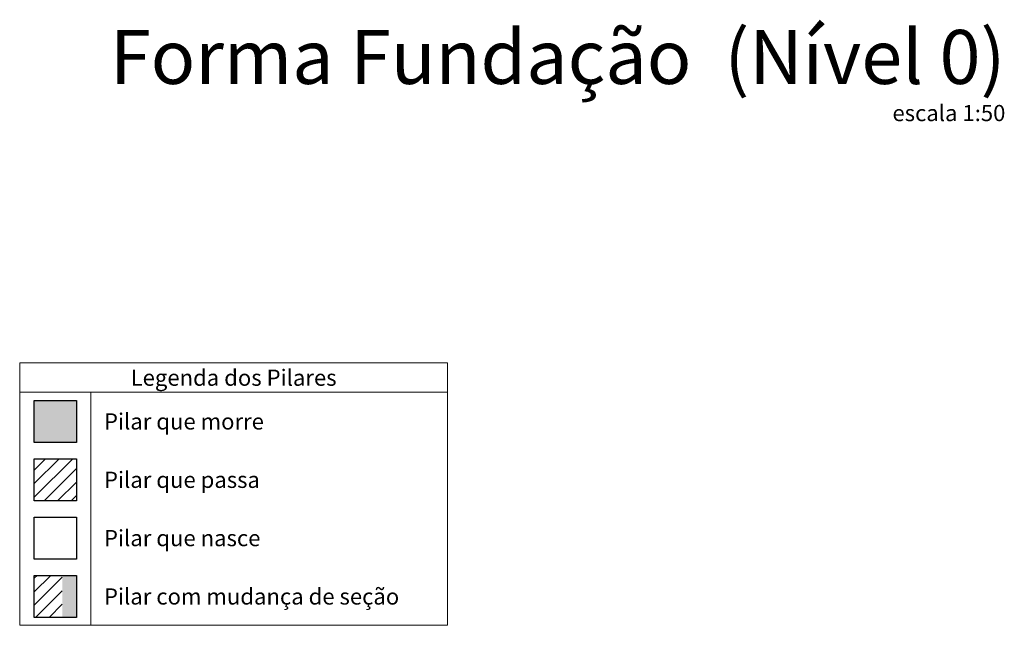
# Model space of a CAD drawing. Units: millimetres. Extents: x 2696 to 4140, y 1910 to 1969.
# Drawn here: x 2788 to 2801, y 1919 to 1927 of the extents above; entities that cross this region are included whole.
import ezdxf

# ---------------------------------------------------------------- set-up
doc = ezdxf.new("R2010")
doc.units = ezdxf.units.MM
for name, color, linetype, lineweight in [('FO-Hachuras dos pilares', 9, 'Continuous', 5), ('FO-Pilares', 4, 'Continuous', 30), ('FO-Textos das vigas', 7, 'Continuous', 5), ('FO-Títulos', 1, 'Continuous', 20)]:
    doc.layers.add(name, color=color, linetype=linetype, lineweight=lineweight)
doc.styles.add('Arial', font='arial.ttf')
pattern_1 = [(45, (2737.92358, 1972.72316), (-0.08838835, 0.08838835), [])]

msp = doc.modelspace()

# ---------------------------------------------------------------- hatches: boundary and pattern name
at = {"layer": 'FO-Hachuras dos pilares', "linetype": 'Continuous'}
for points in [[(2788.2977, 1921.1042), (2788.2977, 1921.6548), (2788.8484, 1921.6548), (2788.8484, 1921.1042), (2788.2977, 1921.1042)], [(2788.6639, 1918.8167), (2788.6639, 1919.3674), (2788.8484, 1919.3674), (2788.8484, 1918.8167), (2788.6639, 1918.8167)]]:
    msp.add_hatch(color=256, dxfattribs=at).paths.add_polyline_path(points)
h = msp.add_hatch(dxfattribs=at)
h.set_pattern_fill('ANSI31', color=256, style=0)
h.set_pattern_definition(pattern_1)
h.paths.add_polyline_path([(2788.2977, 1920.3417), (2788.2977, 1920.8924), (2788.8484, 1920.8924), (2788.8484, 1920.3417), (2788.2977, 1920.3417)])
h = msp.add_hatch(dxfattribs=at)
h.set_pattern_fill('ANSI31', color=256, style=0)
h.set_pattern_definition(pattern_1)
h.paths.add_polyline_path([(2788.2977, 1918.8167), (2788.2977, 1919.3674), (2788.6639, 1919.3674), (2788.6639, 1918.8167), (2788.2977, 1918.8167)])

# ---------------------------------------------------------------- linework, layer by layer
at = {"layer": 'FO-Pilares'}
for points in [[(2788.2977, 1921.1042), (2788.2977, 1921.6548), (2788.8484, 1921.6548), (2788.8484, 1921.1042), (2788.2977, 1921.1042)], [(2788.2977, 1920.3417), (2788.2977, 1920.8924), (2788.8484, 1920.8924), (2788.8484, 1920.3417), (2788.2977, 1920.3417)], [(2788.2977, 1919.5792), (2788.2977, 1920.1299), (2788.8484, 1920.1299), (2788.8484, 1919.5792), (2788.2977, 1919.5792)], [(2788.2977, 1918.8167), (2788.2977, 1919.3674), (2788.8484, 1919.3674), (2788.8484, 1918.8167), (2788.2977, 1918.8167)]]:
    msp.add_lwpolyline(points, close=True, dxfattribs=at)
at = {"layer": 'FO-Textos das vigas'}
for p, q in [((2788.1071, 1922.1452), (2793.6986, 1922.1452)), ((2788.1071, 1922.1452), (2788.1071, 1918.7141)), ((2793.6986, 1922.1452), (2793.6986, 1918.7141)), ((2788.1071, 1921.764), (2793.6986, 1921.764)), ((2789.039, 1921.764), (2789.039, 1918.7141)), ((2788.1071, 1918.7141), (2793.6986, 1918.7141))]:
    msp.add_line(p, q, dxfattribs=at)

# ---------------------------------------------------------------- texts
at = {"layer": 'FO-Textos das vigas', "char_height": 0.2118, "line_spacing_factor": 0.798, "style": 'Arial'}
for s, insert, width, attachment_point in [('Legenda dos Pilares', (2790.9026, 1921.7792), 4.82904, 8), ('Pilar que morre', (2789.2086, 1921.2072), 3.8124, 7), ('Pilar que passa', (2789.2086, 1920.4442), 3.8124, 7), ('Pilar que nasce', (2789.2086, 1919.6822), 3.8124, 7), ('Pilar com mudança de seção', (2789.2086, 1918.9192), 6.60816, 7)]:
    msp.add_mtext(s, dxfattribs=dict(at, insert=insert, width=width, attachment_point=attachment_point))
at = {"layer": 'FO-Títulos', "attachment_point": 9, "line_spacing_factor": 0.798, "style": 'Arial'}
for s, insert, char_height, width in [('Forma Fundação  (Nível 0)', (2800.9896, 1925.5706), 0.706, 32.1936), ('escala 1:50', (2800.9896, 1925.2385), 0.2118, 2.79576)]:
    msp.add_mtext(s, dxfattribs=dict(at, insert=insert, char_height=char_height, width=width))

doc.saveas('drawing.dxf')
